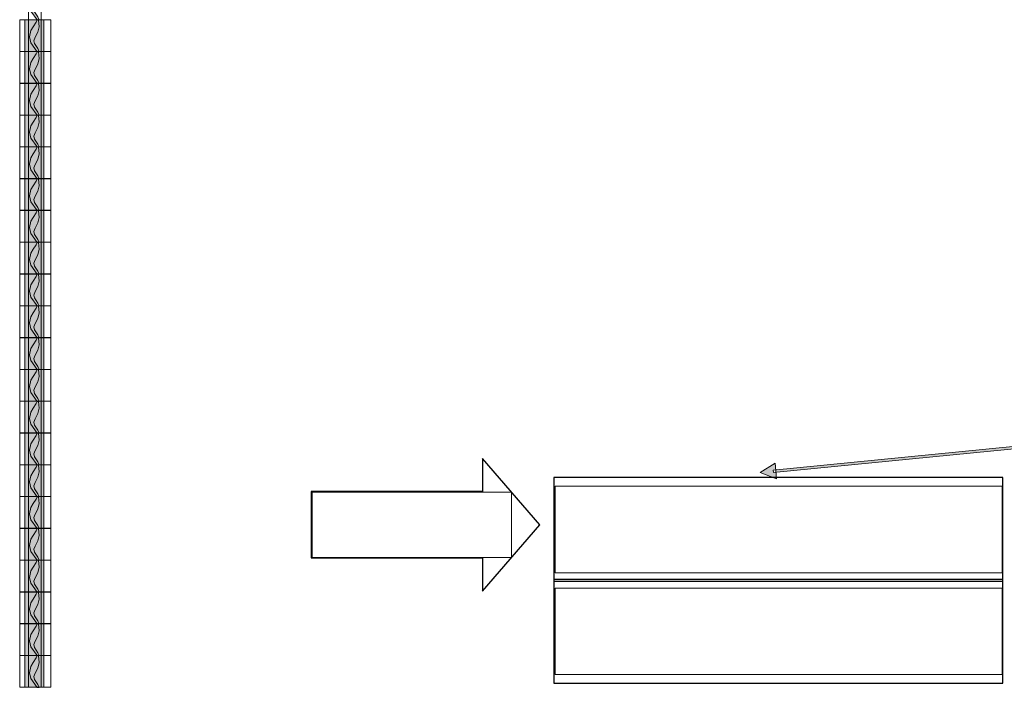
# Model space of a CAD drawing. Units: inches. Extents: x 0.4 to 41.6, y 0.5 to 29.2.
# Drawn here: x 0.4 to 13.7, y 11.2 to 20.2 of the extents above; entities that cross this region are included whole.
import ezdxf

# ---------------------------------------------------------------- set-up
doc = ezdxf.new("R2010")
doc.units = ezdxf.units.IN
doc.header["$MEASUREMENT"] = 0
doc.layers.add('Layer 1', color=7, linetype='Continuous')

# ---------------------------------------------------------------- blocks, each defined once
blk = doc.blocks.new('block 16')
at = {"layer": 'Layer 1', "lineweight": 0}
blk.add_lwpolyline([(4.371, 12.972), (7.054, 12.972), (7.054, 13.85), (4.371, 13.85), (4.371, 12.972)], dxfattribs=at)
at = {"layer": 'Layer 1', "color": 7, "true_color": 0xffffff, "insert": (4.473, 13.746), "char_height": 0.07197, "attachment_point": 7}
blk.add_mtext('\\fArial|b1|i0|c0|p34;\\W1; ', dxfattribs=at)
blk = doc.blocks.new('block 49')
at = {"layer": 'Layer 1', "lineweight": 0}
blk.add_lwpolyline([(7.64, 12.764), (13.655, 12.764), (13.655, 13.93), (7.64, 13.93), (7.64, 12.764)], dxfattribs=at)
at = {"layer": 'Layer 1', "color": 7, "true_color": 0xffffff, "insert": (10.648, 13.539), "char_height": 0.28787, "attachment_point": 7}
blk.add_mtext('\\fArial|b0|i0|c0|p34;\\W1; ', dxfattribs=at)
blk = doc.blocks.new('block 50')
at = {"layer": 'Layer 1', "lineweight": 0}
blk.add_lwpolyline([(7.64, 11.397), (13.655, 11.397), (13.655, 12.561), (7.64, 12.561), (7.64, 11.397)], dxfattribs=at)
at = {"layer": 'Layer 1', "color": 7, "true_color": 0xffffff, "insert": (10.648, 12.167), "char_height": 0.28787, "attachment_point": 7}
blk.add_mtext('\\fArial|b0|i0|c0|p34;\\W1; ', dxfattribs=at)

msp = doc.modelspace()

# ---------------------------------------------------------------- hatches: boundary and pattern name
at = {"layer": 'Layer 1', "true_color": 0xffffc0}
for points in [[(0.67, 20.204), (0.587, 20.323), (0.57, 20.402), (0.587, 20.488), (0.616, 20.538), (0.657, 20.601), (0.672, 20.632), (0.691, 20.632), (0.697, 20.538), (0.68, 20.465), (0.645, 20.397), (0.628, 20.351), (0.634, 20.312), (0.68, 20.244), (0.699, 20.204)], [(0.67, 19.776), (0.587, 19.896), (0.57, 19.975), (0.587, 20.06), (0.616, 20.111), (0.657, 20.174), (0.672, 20.204), (0.691, 20.204), (0.697, 20.111), (0.68, 20.037), (0.645, 19.969), (0.628, 19.924), (0.634, 19.884), (0.68, 19.817), (0.699, 19.776)], [(0.67, 19.349), (0.587, 19.468), (0.57, 19.547), (0.587, 19.632), (0.616, 19.683), (0.657, 19.746), (0.672, 19.776), (0.691, 19.776), (0.697, 19.683), (0.68, 19.61), (0.645, 19.541), (0.628, 19.496), (0.634, 19.456), (0.68, 19.389), (0.699, 19.349)], [(0.67, 18.921), (0.587, 19.04), (0.57, 19.119), (0.587, 19.205), (0.616, 19.256), (0.657, 19.318), (0.672, 19.349), (0.691, 19.349), (0.697, 19.256), (0.68, 19.182), (0.645, 19.114), (0.628, 19.069), (0.634, 19.028), (0.68, 18.961), (0.699, 18.921)], [(0.67, 18.494), (0.587, 18.613), (0.57, 18.692), (0.587, 18.777), (0.616, 18.828), (0.657, 18.89), (0.672, 18.921), (0.691, 18.921), (0.697, 18.828), (0.68, 18.755), (0.645, 18.686), (0.628, 18.641), (0.634, 18.601), (0.68, 18.534), (0.699, 18.494)], [(0.67, 18.066), (0.587, 18.185), (0.57, 18.264), (0.587, 18.35), (0.616, 18.401), (0.657, 18.463), (0.672, 18.494), (0.691, 18.494), (0.697, 18.401), (0.68, 18.327), (0.645, 18.259), (0.628, 18.214), (0.634, 18.173), (0.68, 18.106), (0.699, 18.066)], [(0.67, 17.639), (0.587, 17.758), (0.57, 17.837), (0.587, 17.921), (0.616, 17.973), (0.657, 18.035), (0.672, 18.066), (0.691, 18.066), (0.697, 17.973), (0.68, 17.9), (0.645, 17.831), (0.628, 17.786), (0.634, 17.746), (0.68, 17.679), (0.699, 17.639)], [(0.67, 17.211), (0.587, 17.33), (0.57, 17.409), (0.587, 17.494), (0.616, 17.545), (0.657, 17.607), (0.672, 17.639), (0.691, 17.639), (0.697, 17.545), (0.68, 17.472), (0.645, 17.404), (0.628, 17.358), (0.634, 17.318), (0.68, 17.25), (0.699, 17.211)], [(0.67, 16.783), (0.587, 16.903), (0.57, 16.982), (0.587, 17.066), (0.616, 17.118), (0.657, 17.18), (0.672, 17.211), (0.691, 17.211), (0.697, 17.118), (0.68, 17.044), (0.645, 16.976), (0.628, 16.931), (0.634, 16.891), (0.68, 16.823), (0.699, 16.783)], [(0.67, 16.356), (0.587, 16.475), (0.57, 16.554), (0.587, 16.639), (0.616, 16.69), (0.657, 16.752), (0.672, 16.783), (0.691, 16.783), (0.697, 16.69), (0.68, 16.617), (0.645, 16.548), (0.628, 16.503), (0.634, 16.463), (0.68, 16.395), (0.699, 16.356)], [(0.67, 15.928), (0.587, 16.048), (0.57, 16.127), (0.587, 16.211), (0.616, 16.263), (0.657, 16.325), (0.672, 16.356), (0.691, 16.356), (0.697, 16.263), (0.68, 16.189), (0.645, 16.121), (0.628, 16.076), (0.634, 16.036), (0.68, 15.968), (0.699, 15.928)], [(0.67, 15.5), (0.587, 15.62), (0.57, 15.699), (0.587, 15.784), (0.616, 15.835), (0.657, 15.897), (0.672, 15.928), (0.691, 15.928), (0.697, 15.835), (0.68, 15.762), (0.645, 15.693), (0.628, 15.648), (0.634, 15.608), (0.68, 15.54), (0.699, 15.5)], [(0.67, 15.072), (0.587, 15.192), (0.57, 15.271), (0.587, 15.356), (0.616, 15.408), (0.657, 15.47), (0.672, 15.5), (0.691, 15.5), (0.697, 15.408), (0.68, 15.334), (0.645, 15.266), (0.628, 15.221), (0.634, 15.18), (0.68, 15.113), (0.699, 15.072)], [(0.67, 14.645), (0.587, 14.764), (0.57, 14.844), (0.587, 14.928), (0.616, 14.98), (0.657, 15.042), (0.672, 15.072), (0.691, 15.072), (0.697, 14.98), (0.68, 14.907), (0.645, 14.837), (0.628, 14.793), (0.634, 14.753), (0.68, 14.685), (0.699, 14.645)], [(0.67, 14.217), (0.587, 14.337), (0.57, 14.416), (0.587, 14.501), (0.616, 14.552), (0.657, 14.615), (0.672, 14.645), (0.691, 14.645), (0.697, 14.552), (0.68, 14.479), (0.645, 14.41), (0.628, 14.365), (0.634, 14.325), (0.68, 14.258), (0.699, 14.217)], [(0.67, 13.79), (0.587, 13.909), (0.57, 13.989), (0.587, 14.073), (0.616, 14.125), (0.657, 14.187), (0.672, 14.217), (0.691, 14.217), (0.697, 14.125), (0.68, 14.051), (0.645, 13.982), (0.628, 13.938), (0.634, 13.898), (0.68, 13.83), (0.699, 13.79)], [(0.67, 13.362), (0.587, 13.481), (0.57, 13.561), (0.587, 13.646), (0.616, 13.697), (0.657, 13.759), (0.672, 13.79), (0.691, 13.79), (0.697, 13.697), (0.68, 13.624), (0.645, 13.555), (0.628, 13.51), (0.634, 13.47), (0.68, 13.402), (0.699, 13.362)], [(0.67, 12.935), (0.587, 13.054), (0.57, 13.133), (0.587, 13.218), (0.616, 13.27), (0.657, 13.332), (0.672, 13.362), (0.691, 13.362), (0.697, 13.27), (0.68, 13.196), (0.645, 13.127), (0.628, 13.083), (0.634, 13.043), (0.68, 12.975), (0.699, 12.935)], [(0.67, 12.507), (0.587, 12.626), (0.57, 12.705), (0.587, 12.791), (0.616, 12.841), (0.657, 12.904), (0.672, 12.935), (0.691, 12.935), (0.697, 12.841), (0.68, 12.768), (0.645, 12.7), (0.628, 12.655), (0.634, 12.615), (0.68, 12.547), (0.699, 12.507)], [(0.67, 12.079), (0.587, 12.199), (0.57, 12.278), (0.587, 12.363), (0.616, 12.414), (0.657, 12.477), (0.672, 12.507), (0.691, 12.507), (0.697, 12.414), (0.68, 12.341), (0.645, 12.272), (0.628, 12.228), (0.634, 12.187), (0.68, 12.12), (0.699, 12.079)], [(0.67, 11.652), (0.587, 11.771), (0.57, 11.85), (0.587, 11.936), (0.616, 11.986), (0.657, 12.049), (0.672, 12.079), (0.691, 12.079), (0.697, 11.986), (0.68, 11.913), (0.645, 11.845), (0.628, 11.8), (0.634, 11.76), (0.68, 11.692), (0.699, 11.652)], [(0.67, 11.224), (0.587, 11.344), (0.57, 11.423), (0.587, 11.508), (0.616, 11.559), (0.657, 11.622), (0.672, 11.652), (0.691, 11.652), (0.697, 11.559), (0.68, 11.485), (0.645, 11.417), (0.628, 11.372), (0.634, 11.332), (0.68, 11.265), (0.699, 11.224)]]:
    msp.add_hatch(color=254, dxfattribs=at).paths.add_polyline_path(points)
at = {"layer": 'Layer 1', "true_color": 0xffffff}
for points in [[(0.507, 19.78), (0.763, 19.78), (0.763, 20.205), (0.507, 20.205)], [(0.507, 19.352), (0.763, 19.352), (0.763, 19.777), (0.507, 19.777)], [(0.507, 18.924), (0.763, 18.924), (0.763, 19.35), (0.507, 19.35)], [(0.507, 18.497), (0.763, 18.497), (0.763, 18.922), (0.507, 18.922)], [(0.507, 18.069), (0.763, 18.069), (0.763, 18.495), (0.507, 18.495)], [(0.507, 17.642), (0.763, 17.642), (0.763, 18.067), (0.507, 18.067)], [(0.507, 17.214), (0.763, 17.214), (0.763, 17.64), (0.507, 17.64)], [(0.507, 16.787), (0.763, 16.787), (0.763, 17.212), (0.507, 17.212)], [(0.507, 16.359), (0.763, 16.359), (0.763, 16.784), (0.507, 16.784)], [(0.507, 15.931), (0.763, 15.931), (0.763, 16.357), (0.507, 16.357)], [(0.507, 15.503), (0.763, 15.503), (0.763, 15.929), (0.507, 15.929)], [(0.507, 15.076), (0.763, 15.076), (0.763, 15.501), (0.507, 15.501)], [(0.507, 14.648), (0.763, 14.648), (0.763, 15.073), (0.507, 15.073)], [(0.507, 14.22), (0.763, 14.22), (0.763, 14.646), (0.507, 14.646)], [(0.507, 13.793), (0.763, 13.793), (0.763, 14.218), (0.507, 14.218)], [(0.507, 13.365), (0.763, 13.365), (0.763, 13.791), (0.507, 13.791)], [(0.507, 12.938), (0.763, 12.938), (0.763, 13.363), (0.507, 13.363)], [(0.507, 12.51), (0.763, 12.51), (0.763, 12.936), (0.507, 12.936)], [(0.507, 12.083), (0.763, 12.083), (0.763, 12.508), (0.507, 12.508)], [(0.507, 11.655), (0.763, 11.655), (0.763, 12.081), (0.507, 12.081)], [(0.507, 11.227), (0.763, 11.227), (0.763, 11.653), (0.507, 11.653)]]:
    msp.add_hatch(color=7, dxfattribs=at).paths.add_polyline_path(points)
h = msp.add_hatch(color=7, dxfattribs=at)
h.dxf.hatch_style = 2
h.paths.add_polyline_path([(10.622, 14.029), (10.402, 14.114), (10.602, 14.24)])
h.paths.add_polyline_path([(20.662, 15.105), (10.579, 14.114), (10.576, 14.149), (20.659, 15.141)])

# ---------------------------------------------------------------- linework, layer by layer
at = {"layer": 'Layer 1', "color": 18, "lineweight": 5, "true_color": 0x000000}
for points in [[(0.555, 20.632), (0.556, 20.205)], [(0.727, 20.632), (0.727, 20.205)], [(0.436, 19.78), (0.857, 19.78), (0.857, 20.205), (0.436, 20.205), (0.436, 19.78)], [(0.555, 20.204), (0.556, 19.777)], [(0.727, 20.204), (0.727, 19.777)], [(0.436, 19.352), (0.857, 19.352), (0.857, 19.777), (0.436, 19.777), (0.436, 19.352)], [(0.555, 19.776), (0.556, 19.35)], [(0.727, 19.776), (0.727, 19.35)], [(0.436, 18.924), (0.857, 18.924), (0.857, 19.35), (0.436, 19.35), (0.436, 18.924)], [(0.555, 19.349), (0.556, 18.922)], [(0.727, 19.349), (0.727, 18.922)], [(0.436, 18.497), (0.857, 18.497), (0.857, 18.922), (0.436, 18.922), (0.436, 18.497)], [(0.555, 18.921), (0.556, 18.494)], [(0.727, 18.921), (0.727, 18.494)], [(0.436, 18.069), (0.857, 18.069), (0.857, 18.495), (0.436, 18.495), (0.436, 18.069)], [(0.555, 18.494), (0.556, 18.066)], [(0.727, 18.494), (0.727, 18.066)], [(0.436, 17.642), (0.857, 17.642), (0.857, 18.067), (0.436, 18.067), (0.436, 17.642)], [(0.555, 18.066), (0.556, 17.639)], [(0.727, 18.066), (0.727, 17.639)], [(0.436, 17.214), (0.857, 17.214), (0.857, 17.64), (0.436, 17.64), (0.436, 17.214)], [(0.555, 17.639), (0.556, 17.211)], [(0.727, 17.639), (0.727, 17.211)], [(0.436, 16.787), (0.857, 16.787), (0.857, 17.212), (0.436, 17.212), (0.436, 16.787)], [(0.555, 17.211), (0.556, 16.783)], [(0.727, 17.211), (0.727, 16.783)], [(0.436, 16.359), (0.857, 16.359), (0.857, 16.784), (0.436, 16.784), (0.436, 16.359)], [(0.555, 16.783), (0.556, 16.356)], [(0.727, 16.783), (0.727, 16.356)], [(0.436, 15.931), (0.857, 15.931), (0.857, 16.357), (0.436, 16.357), (0.436, 15.931)], [(0.555, 16.356), (0.556, 15.928)], [(0.727, 16.356), (0.727, 15.928)], [(0.436, 15.503), (0.857, 15.503), (0.857, 15.929), (0.436, 15.929), (0.436, 15.503)], [(0.555, 15.928), (0.556, 15.5)], [(0.727, 15.928), (0.727, 15.5)], [(0.436, 15.076), (0.857, 15.076), (0.857, 15.501), (0.436, 15.501), (0.436, 15.076)], [(0.555, 15.5), (0.556, 15.072)], [(0.727, 15.5), (0.727, 15.072)], [(0.436, 14.648), (0.857, 14.648), (0.857, 15.073), (0.436, 15.073), (0.436, 14.648)], [(0.555, 15.072), (0.556, 14.645)], [(0.727, 15.072), (0.727, 14.645)], [(0.436, 14.22), (0.857, 14.22), (0.857, 14.646), (0.436, 14.646), (0.436, 14.22)], [(0.555, 14.645), (0.556, 14.217)], [(0.727, 14.645), (0.727, 14.217)], [(0.436, 13.793), (0.857, 13.793), (0.857, 14.218), (0.436, 14.218), (0.436, 13.793)], [(0.555, 14.217), (0.556, 13.79)], [(0.727, 14.217), (0.727, 13.79)], [(0.436, 13.365), (0.857, 13.365), (0.857, 13.791), (0.436, 13.791), (0.436, 13.365)], [(0.555, 13.79), (0.556, 13.361)], [(0.727, 13.79), (0.727, 13.361)], [(0.436, 12.938), (0.857, 12.938), (0.857, 13.363), (0.436, 13.363), (0.436, 12.938)], [(0.555, 13.362), (0.556, 12.935)], [(0.727, 13.362), (0.727, 12.935)], [(0.436, 12.51), (0.857, 12.51), (0.857, 12.936), (0.436, 12.936), (0.436, 12.51)], [(0.555, 12.935), (0.556, 12.508)], [(0.727, 12.935), (0.727, 12.508)], [(0.436, 12.083), (0.857, 12.083), (0.857, 12.508), (0.436, 12.508), (0.436, 12.083)], [(0.555, 12.507), (0.556, 12.08)], [(0.727, 12.507), (0.727, 12.08)], [(0.436, 11.655), (0.857, 11.655), (0.857, 12.081), (0.436, 12.081), (0.436, 11.655)], [(0.555, 12.079), (0.556, 11.653)], [(0.727, 12.079), (0.727, 11.653)], [(0.436, 11.227), (0.857, 11.227), (0.857, 11.653), (0.436, 11.653), (0.436, 11.227)], [(0.555, 11.652), (0.556, 11.225)], [(0.727, 11.652), (0.727, 11.225)]]:
    msp.add_lwpolyline(points, dxfattribs=at)
at = {"layer": 'Layer 1', "lineweight": 0}
for points in [[(0.67, 20.204), (0.587, 20.323), (0.57, 20.402), (0.587, 20.488), (0.616, 20.538), (0.657, 20.601), (0.672, 20.632), (0.691, 20.632), (0.697, 20.538), (0.68, 20.465), (0.645, 20.397), (0.628, 20.351), (0.634, 20.312), (0.68, 20.244), (0.699, 20.204), (0.67, 20.204)], [(0.436, 19.78), (0.857, 19.78), (0.857, 20.205), (0.436, 20.205), (0.436, 19.78)], [(0.507, 19.78), (0.763, 19.78), (0.763, 20.205), (0.507, 20.205), (0.507, 19.78)], [(0.67, 19.776), (0.587, 19.896), (0.57, 19.975), (0.587, 20.06), (0.616, 20.111), (0.657, 20.174), (0.672, 20.204), (0.691, 20.204), (0.697, 20.111), (0.68, 20.037), (0.645, 19.969), (0.628, 19.924), (0.634, 19.884), (0.68, 19.817), (0.699, 19.776), (0.67, 19.776)], [(0.436, 19.352), (0.857, 19.352), (0.857, 19.777), (0.436, 19.777), (0.436, 19.352)], [(0.507, 19.352), (0.763, 19.352), (0.763, 19.777), (0.507, 19.777), (0.507, 19.352)], [(0.67, 19.349), (0.587, 19.468), (0.57, 19.547), (0.587, 19.632), (0.616, 19.683), (0.657, 19.746), (0.672, 19.776), (0.691, 19.776), (0.697, 19.683), (0.68, 19.61), (0.645, 19.541), (0.628, 19.496), (0.634, 19.456), (0.68, 19.389), (0.699, 19.349), (0.67, 19.349)], [(0.436, 18.924), (0.857, 18.924), (0.857, 19.35), (0.436, 19.35), (0.436, 18.924)], [(0.507, 18.924), (0.763, 18.924), (0.763, 19.35), (0.507, 19.35), (0.507, 18.924)], [(0.67, 18.921), (0.587, 19.04), (0.57, 19.119), (0.587, 19.205), (0.616, 19.256), (0.657, 19.318), (0.672, 19.349), (0.691, 19.349), (0.697, 19.256), (0.68, 19.182), (0.645, 19.114), (0.628, 19.069), (0.634, 19.028), (0.68, 18.961), (0.699, 18.921), (0.67, 18.921)], [(0.436, 18.497), (0.857, 18.497), (0.857, 18.922), (0.436, 18.922), (0.436, 18.497)], [(0.507, 18.497), (0.763, 18.497), (0.763, 18.922), (0.507, 18.922), (0.507, 18.497)], [(0.67, 18.494), (0.587, 18.613), (0.57, 18.692), (0.587, 18.777), (0.616, 18.828), (0.657, 18.89), (0.672, 18.921), (0.691, 18.921), (0.697, 18.828), (0.68, 18.755), (0.645, 18.686), (0.628, 18.641), (0.634, 18.601), (0.68, 18.534), (0.699, 18.494), (0.67, 18.494)], [(0.436, 18.069), (0.857, 18.069), (0.857, 18.495), (0.436, 18.495), (0.436, 18.069)], [(0.507, 18.069), (0.763, 18.069), (0.763, 18.495), (0.507, 18.495), (0.507, 18.069)], [(0.67, 18.066), (0.587, 18.185), (0.57, 18.264), (0.587, 18.35), (0.616, 18.401), (0.657, 18.463), (0.672, 18.494), (0.691, 18.494), (0.697, 18.401), (0.68, 18.327), (0.645, 18.259), (0.628, 18.214), (0.634, 18.173), (0.68, 18.106), (0.699, 18.066), (0.67, 18.066)], [(0.436, 17.642), (0.857, 17.642), (0.857, 18.067), (0.436, 18.067), (0.436, 17.642)], [(0.507, 17.642), (0.763, 17.642), (0.763, 18.067), (0.507, 18.067), (0.507, 17.642)], [(0.67, 17.639), (0.587, 17.758), (0.57, 17.837), (0.587, 17.921), (0.616, 17.973), (0.657, 18.035), (0.672, 18.066), (0.691, 18.066), (0.697, 17.973), (0.68, 17.9), (0.645, 17.831), (0.628, 17.786), (0.634, 17.746), (0.68, 17.679), (0.699, 17.639), (0.67, 17.639)], [(0.436, 17.214), (0.857, 17.214), (0.857, 17.64), (0.436, 17.64), (0.436, 17.214)], [(0.507, 17.214), (0.763, 17.214), (0.763, 17.64), (0.507, 17.64), (0.507, 17.214)], [(0.67, 17.211), (0.587, 17.33), (0.57, 17.409), (0.587, 17.494), (0.616, 17.545), (0.657, 17.607), (0.672, 17.639), (0.691, 17.639), (0.697, 17.545), (0.68, 17.472), (0.645, 17.404), (0.628, 17.358), (0.634, 17.318), (0.68, 17.25), (0.699, 17.211), (0.67, 17.211)], [(0.436, 16.787), (0.857, 16.787), (0.857, 17.212), (0.436, 17.212), (0.436, 16.787)], [(0.507, 16.787), (0.763, 16.787), (0.763, 17.212), (0.507, 17.212), (0.507, 16.787)], [(0.67, 16.783), (0.587, 16.903), (0.57, 16.982), (0.587, 17.066), (0.616, 17.118), (0.657, 17.18), (0.672, 17.211), (0.691, 17.211), (0.697, 17.118), (0.68, 17.044), (0.645, 16.976), (0.628, 16.931), (0.634, 16.891), (0.68, 16.823), (0.699, 16.783), (0.67, 16.783)], [(0.436, 16.359), (0.857, 16.359), (0.857, 16.784), (0.436, 16.784), (0.436, 16.359)], [(0.507, 16.359), (0.763, 16.359), (0.763, 16.784), (0.507, 16.784), (0.507, 16.359)], [(0.67, 16.356), (0.587, 16.475), (0.57, 16.554), (0.587, 16.639), (0.616, 16.69), (0.657, 16.752), (0.672, 16.783), (0.691, 16.783), (0.697, 16.69), (0.68, 16.617), (0.645, 16.548), (0.628, 16.503), (0.634, 16.463), (0.68, 16.395), (0.699, 16.356), (0.67, 16.356)], [(0.436, 15.931), (0.857, 15.931), (0.857, 16.357), (0.436, 16.357), (0.436, 15.931)], [(0.507, 15.931), (0.763, 15.931), (0.763, 16.357), (0.507, 16.357), (0.507, 15.931)], [(0.67, 15.928), (0.587, 16.048), (0.57, 16.127), (0.587, 16.211), (0.616, 16.263), (0.657, 16.325), (0.672, 16.356), (0.691, 16.356), (0.697, 16.263), (0.68, 16.189), (0.645, 16.121), (0.628, 16.076), (0.634, 16.036), (0.68, 15.968), (0.699, 15.928), (0.67, 15.928)], [(0.436, 15.503), (0.857, 15.503), (0.857, 15.929), (0.436, 15.929), (0.436, 15.503)], [(0.507, 15.503), (0.763, 15.503), (0.763, 15.929), (0.507, 15.929), (0.507, 15.503)], [(0.67, 15.5), (0.587, 15.62), (0.57, 15.699), (0.587, 15.784), (0.616, 15.835), (0.657, 15.897), (0.672, 15.928), (0.691, 15.928), (0.697, 15.835), (0.68, 15.762), (0.645, 15.693), (0.628, 15.648), (0.634, 15.608), (0.68, 15.54), (0.699, 15.5), (0.67, 15.5)], [(0.436, 15.076), (0.857, 15.076), (0.857, 15.501), (0.436, 15.501), (0.436, 15.076)], [(0.507, 15.076), (0.763, 15.076), (0.763, 15.501), (0.507, 15.501), (0.507, 15.076)], [(0.67, 15.072), (0.587, 15.192), (0.57, 15.271), (0.587, 15.356), (0.616, 15.408), (0.657, 15.47), (0.672, 15.5), (0.691, 15.5), (0.697, 15.408), (0.68, 15.334), (0.645, 15.266), (0.628, 15.221), (0.634, 15.18), (0.68, 15.113), (0.699, 15.072), (0.67, 15.072)], [(20.662, 15.105), (10.579, 14.114), (10.576, 14.149), (20.659, 15.141), (20.662, 15.105)], [(0.436, 14.648), (0.857, 14.648), (0.857, 15.073), (0.436, 15.073), (0.436, 14.648)], [(0.507, 14.648), (0.763, 14.648), (0.763, 15.073), (0.507, 15.073), (0.507, 14.648)], [(0.67, 14.645), (0.587, 14.764), (0.57, 14.844), (0.587, 14.928), (0.616, 14.98), (0.657, 15.042), (0.672, 15.072), (0.691, 15.072), (0.697, 14.98), (0.68, 14.907), (0.645, 14.837), (0.628, 14.793), (0.634, 14.753), (0.68, 14.685), (0.699, 14.645), (0.67, 14.645)], [(0.436, 14.22), (0.857, 14.22), (0.857, 14.646), (0.436, 14.646), (0.436, 14.22)], [(0.507, 14.22), (0.763, 14.22), (0.763, 14.646), (0.507, 14.646), (0.507, 14.22)], [(0.67, 14.217), (0.587, 14.337), (0.57, 14.416), (0.587, 14.501), (0.616, 14.552), (0.657, 14.615), (0.672, 14.645), (0.691, 14.645), (0.697, 14.552), (0.68, 14.479), (0.645, 14.41), (0.628, 14.365), (0.634, 14.325), (0.68, 14.258), (0.699, 14.217), (0.67, 14.217)], [(0.436, 13.793), (0.857, 13.793), (0.857, 14.218), (0.436, 14.218), (0.436, 13.793)], [(0.507, 13.793), (0.763, 13.793), (0.763, 14.218), (0.507, 14.218), (0.507, 13.793)], [(0.67, 13.79), (0.587, 13.909), (0.57, 13.989), (0.587, 14.073), (0.616, 14.125), (0.657, 14.187), (0.672, 14.217), (0.691, 14.217), (0.697, 14.125), (0.68, 14.051), (0.645, 13.982), (0.628, 13.938), (0.634, 13.898), (0.68, 13.83), (0.699, 13.79), (0.67, 13.79)], [(6.665, 14.306), (6.665, 13.86), (4.357, 13.86), (4.357, 12.966), (6.665, 12.966), (6.665, 12.519), (7.435, 13.413), (6.665, 14.306)], [(10.622, 14.029), (10.402, 14.114), (10.602, 14.24), (10.622, 14.029)], [(7.624, 12.652), (13.668, 12.652), (13.668, 14.047), (7.624, 14.047), (7.624, 12.652)], [(0.436, 13.365), (0.857, 13.365), (0.857, 13.791), (0.436, 13.791), (0.436, 13.365)], [(0.507, 13.365), (0.763, 13.365), (0.763, 13.791), (0.507, 13.791), (0.507, 13.365)], [(0.67, 13.362), (0.587, 13.481), (0.57, 13.561), (0.587, 13.646), (0.616, 13.697), (0.657, 13.759), (0.672, 13.79), (0.691, 13.79), (0.697, 13.697), (0.68, 13.624), (0.645, 13.555), (0.628, 13.51), (0.634, 13.47), (0.68, 13.402), (0.699, 13.362), (0.67, 13.362)], [(0.436, 12.938), (0.857, 12.938), (0.857, 13.363), (0.436, 13.363), (0.436, 12.938)], [(0.507, 12.938), (0.763, 12.938), (0.763, 13.363), (0.507, 13.363), (0.507, 12.938)], [(0.67, 12.935), (0.587, 13.054), (0.57, 13.133), (0.587, 13.218), (0.616, 13.27), (0.657, 13.332), (0.672, 13.362), (0.691, 13.362), (0.697, 13.27), (0.68, 13.196), (0.645, 13.127), (0.628, 13.083), (0.634, 13.043), (0.68, 12.975), (0.699, 12.935), (0.67, 12.935)], [(0.436, 12.51), (0.857, 12.51), (0.857, 12.936), (0.436, 12.936), (0.436, 12.51)], [(0.507, 12.51), (0.763, 12.51), (0.763, 12.936), (0.507, 12.936), (0.507, 12.51)], [(0.67, 12.507), (0.587, 12.626), (0.57, 12.705), (0.587, 12.791), (0.616, 12.841), (0.657, 12.904), (0.672, 12.935), (0.691, 12.935), (0.697, 12.841), (0.68, 12.768), (0.645, 12.7), (0.628, 12.655), (0.634, 12.615), (0.68, 12.547), (0.699, 12.507), (0.67, 12.507)], [(7.624, 11.283), (13.668, 11.283), (13.668, 12.678), (7.624, 12.678), (7.624, 11.283)], [(0.436, 12.083), (0.857, 12.083), (0.857, 12.508), (0.436, 12.508), (0.436, 12.083)], [(0.507, 12.083), (0.763, 12.083), (0.763, 12.508), (0.507, 12.508), (0.507, 12.083)], [(0.67, 12.079), (0.587, 12.199), (0.57, 12.278), (0.587, 12.363), (0.616, 12.414), (0.657, 12.477), (0.672, 12.507), (0.691, 12.507), (0.697, 12.414), (0.68, 12.341), (0.645, 12.272), (0.628, 12.228), (0.634, 12.187), (0.68, 12.12), (0.699, 12.079), (0.67, 12.079)], [(0.436, 11.655), (0.857, 11.655), (0.857, 12.081), (0.436, 12.081), (0.436, 11.655)], [(0.507, 11.655), (0.763, 11.655), (0.763, 12.081), (0.507, 12.081), (0.507, 11.655)], [(0.67, 11.652), (0.587, 11.771), (0.57, 11.85), (0.587, 11.936), (0.616, 11.986), (0.657, 12.049), (0.672, 12.079), (0.691, 12.079), (0.697, 11.986), (0.68, 11.913), (0.645, 11.845), (0.628, 11.8), (0.634, 11.76), (0.68, 11.692), (0.699, 11.652), (0.67, 11.652)], [(0.436, 11.227), (0.857, 11.227), (0.857, 11.653), (0.436, 11.653), (0.436, 11.227)], [(0.507, 11.227), (0.763, 11.227), (0.763, 11.653), (0.507, 11.653), (0.507, 11.227)], [(0.67, 11.224), (0.587, 11.344), (0.57, 11.423), (0.587, 11.508), (0.616, 11.559), (0.657, 11.622), (0.672, 11.652), (0.691, 11.652), (0.697, 11.559), (0.68, 11.485), (0.645, 11.417), (0.628, 11.372), (0.634, 11.332), (0.68, 11.265), (0.699, 11.224), (0.67, 11.224)]]:
    msp.add_lwpolyline(points, dxfattribs=at)
at = {"layer": 'Layer 1', "color": 254, "lineweight": 5, "true_color": 0xffffc0}
for points in [[(0.67, 20.204), (0.587, 20.323), (0.57, 20.402), (0.587, 20.488), (0.616, 20.538), (0.657, 20.601), (0.672, 20.632), (0.691, 20.632), (0.697, 20.538), (0.68, 20.465), (0.645, 20.397), (0.628, 20.351), (0.634, 20.312), (0.68, 20.244), (0.699, 20.204), (0.67, 20.204)], [(0.67, 19.776), (0.587, 19.896), (0.57, 19.975), (0.587, 20.06), (0.616, 20.111), (0.657, 20.174), (0.672, 20.204), (0.691, 20.204), (0.697, 20.111), (0.68, 20.037), (0.645, 19.969), (0.628, 19.924), (0.634, 19.884), (0.68, 19.817), (0.699, 19.776), (0.67, 19.776)], [(0.67, 19.349), (0.587, 19.468), (0.57, 19.547), (0.587, 19.632), (0.616, 19.683), (0.657, 19.746), (0.672, 19.776), (0.691, 19.776), (0.697, 19.683), (0.68, 19.61), (0.645, 19.541), (0.628, 19.496), (0.634, 19.456), (0.68, 19.389), (0.699, 19.349), (0.67, 19.349)], [(0.67, 18.921), (0.587, 19.04), (0.57, 19.119), (0.587, 19.205), (0.616, 19.256), (0.657, 19.318), (0.672, 19.349), (0.691, 19.349), (0.697, 19.256), (0.68, 19.182), (0.645, 19.114), (0.628, 19.069), (0.634, 19.028), (0.68, 18.961), (0.699, 18.921), (0.67, 18.921)], [(0.67, 18.494), (0.587, 18.613), (0.57, 18.692), (0.587, 18.777), (0.616, 18.828), (0.657, 18.89), (0.672, 18.921), (0.691, 18.921), (0.697, 18.828), (0.68, 18.755), (0.645, 18.686), (0.628, 18.641), (0.634, 18.601), (0.68, 18.534), (0.699, 18.494), (0.67, 18.494)], [(0.67, 18.066), (0.587, 18.185), (0.57, 18.264), (0.587, 18.35), (0.616, 18.401), (0.657, 18.463), (0.672, 18.494), (0.691, 18.494), (0.697, 18.401), (0.68, 18.327), (0.645, 18.259), (0.628, 18.214), (0.634, 18.173), (0.68, 18.106), (0.699, 18.066), (0.67, 18.066)], [(0.67, 17.639), (0.587, 17.758), (0.57, 17.837), (0.587, 17.921), (0.616, 17.973), (0.657, 18.035), (0.672, 18.066), (0.691, 18.066), (0.697, 17.973), (0.68, 17.9), (0.645, 17.831), (0.628, 17.786), (0.634, 17.746), (0.68, 17.679), (0.699, 17.639), (0.67, 17.639)], [(0.67, 17.211), (0.587, 17.33), (0.57, 17.409), (0.587, 17.494), (0.616, 17.545), (0.657, 17.607), (0.672, 17.639), (0.691, 17.639), (0.697, 17.545), (0.68, 17.472), (0.645, 17.404), (0.628, 17.358), (0.634, 17.318), (0.68, 17.25), (0.699, 17.211), (0.67, 17.211)], [(0.67, 16.783), (0.587, 16.903), (0.57, 16.982), (0.587, 17.066), (0.616, 17.118), (0.657, 17.18), (0.672, 17.211), (0.691, 17.211), (0.697, 17.118), (0.68, 17.044), (0.645, 16.976), (0.628, 16.931), (0.634, 16.891), (0.68, 16.823), (0.699, 16.783), (0.67, 16.783)], [(0.67, 16.356), (0.587, 16.475), (0.57, 16.554), (0.587, 16.639), (0.616, 16.69), (0.657, 16.752), (0.672, 16.783), (0.691, 16.783), (0.697, 16.69), (0.68, 16.617), (0.645, 16.548), (0.628, 16.503), (0.634, 16.463), (0.68, 16.395), (0.699, 16.356), (0.67, 16.356)], [(0.67, 15.928), (0.587, 16.048), (0.57, 16.127), (0.587, 16.211), (0.616, 16.263), (0.657, 16.325), (0.672, 16.356), (0.691, 16.356), (0.697, 16.263), (0.68, 16.189), (0.645, 16.121), (0.628, 16.076), (0.634, 16.036), (0.68, 15.968), (0.699, 15.928), (0.67, 15.928)], [(0.67, 15.5), (0.587, 15.62), (0.57, 15.699), (0.587, 15.784), (0.616, 15.835), (0.657, 15.897), (0.672, 15.928), (0.691, 15.928), (0.697, 15.835), (0.68, 15.762), (0.645, 15.693), (0.628, 15.648), (0.634, 15.608), (0.68, 15.54), (0.699, 15.5), (0.67, 15.5)], [(0.67, 15.072), (0.587, 15.192), (0.57, 15.271), (0.587, 15.356), (0.616, 15.408), (0.657, 15.47), (0.672, 15.5), (0.691, 15.5), (0.697, 15.408), (0.68, 15.334), (0.645, 15.266), (0.628, 15.221), (0.634, 15.18), (0.68, 15.113), (0.699, 15.072), (0.67, 15.072)], [(0.67, 14.645), (0.587, 14.764), (0.57, 14.844), (0.587, 14.928), (0.616, 14.98), (0.657, 15.042), (0.672, 15.072), (0.691, 15.072), (0.697, 14.98), (0.68, 14.907), (0.645, 14.837), (0.628, 14.793), (0.634, 14.753), (0.68, 14.685), (0.699, 14.645), (0.67, 14.645)], [(0.67, 14.217), (0.587, 14.337), (0.57, 14.416), (0.587, 14.501), (0.616, 14.552), (0.657, 14.615), (0.672, 14.645), (0.691, 14.645), (0.697, 14.552), (0.68, 14.479), (0.645, 14.41), (0.628, 14.365), (0.634, 14.325), (0.68, 14.258), (0.699, 14.217), (0.67, 14.217)], [(0.67, 13.79), (0.587, 13.909), (0.57, 13.989), (0.587, 14.073), (0.616, 14.125), (0.657, 14.187), (0.672, 14.217), (0.691, 14.217), (0.697, 14.125), (0.68, 14.051), (0.645, 13.982), (0.628, 13.938), (0.634, 13.898), (0.68, 13.83), (0.699, 13.79), (0.67, 13.79)], [(0.67, 13.362), (0.587, 13.481), (0.57, 13.561), (0.587, 13.646), (0.616, 13.697), (0.657, 13.759), (0.672, 13.79), (0.691, 13.79), (0.697, 13.697), (0.68, 13.624), (0.645, 13.555), (0.628, 13.51), (0.634, 13.47), (0.68, 13.402), (0.699, 13.362), (0.67, 13.362)], [(0.67, 12.935), (0.587, 13.054), (0.57, 13.133), (0.587, 13.218), (0.616, 13.27), (0.657, 13.332), (0.672, 13.362), (0.691, 13.362), (0.697, 13.27), (0.68, 13.196), (0.645, 13.127), (0.628, 13.083), (0.634, 13.043), (0.68, 12.975), (0.699, 12.935), (0.67, 12.935)], [(0.67, 12.507), (0.587, 12.626), (0.57, 12.705), (0.587, 12.791), (0.616, 12.841), (0.657, 12.904), (0.672, 12.935), (0.691, 12.935), (0.697, 12.841), (0.68, 12.768), (0.645, 12.7), (0.628, 12.655), (0.634, 12.615), (0.68, 12.547), (0.699, 12.507), (0.67, 12.507)], [(0.67, 12.079), (0.587, 12.199), (0.57, 12.278), (0.587, 12.363), (0.616, 12.414), (0.657, 12.477), (0.672, 12.507), (0.691, 12.507), (0.697, 12.414), (0.68, 12.341), (0.645, 12.272), (0.628, 12.228), (0.634, 12.187), (0.68, 12.12), (0.699, 12.079), (0.67, 12.079)], [(0.67, 11.652), (0.587, 11.771), (0.57, 11.85), (0.587, 11.936), (0.616, 11.986), (0.657, 12.049), (0.672, 12.079), (0.691, 12.079), (0.697, 11.986), (0.68, 11.913), (0.645, 11.845), (0.628, 11.8), (0.634, 11.76), (0.68, 11.692), (0.699, 11.652), (0.67, 11.652)], [(0.67, 11.224), (0.587, 11.344), (0.57, 11.423), (0.587, 11.508), (0.616, 11.559), (0.657, 11.622), (0.672, 11.652), (0.691, 11.652), (0.697, 11.559), (0.68, 11.485), (0.645, 11.417), (0.628, 11.372), (0.634, 11.332), (0.68, 11.265), (0.699, 11.224), (0.67, 11.224)]]:
    msp.add_lwpolyline(points, dxfattribs=at)
at = {"layer": 'Layer 1', "color": 7, "lineweight": 5, "true_color": 0xffffff}
for points in [[(0.507, 19.78), (0.763, 19.78), (0.763, 20.205), (0.507, 20.205), (0.507, 19.78)], [(0.507, 19.352), (0.763, 19.352), (0.763, 19.777), (0.507, 19.777), (0.507, 19.352)], [(0.507, 18.924), (0.763, 18.924), (0.763, 19.35), (0.507, 19.35), (0.507, 18.924)], [(0.507, 18.497), (0.763, 18.497), (0.763, 18.922), (0.507, 18.922), (0.507, 18.497)], [(0.507, 18.069), (0.763, 18.069), (0.763, 18.495), (0.507, 18.495), (0.507, 18.069)], [(0.507, 17.642), (0.763, 17.642), (0.763, 18.067), (0.507, 18.067), (0.507, 17.642)], [(0.507, 17.214), (0.763, 17.214), (0.763, 17.64), (0.507, 17.64), (0.507, 17.214)], [(0.507, 16.787), (0.763, 16.787), (0.763, 17.212), (0.507, 17.212), (0.507, 16.787)], [(0.507, 16.359), (0.763, 16.359), (0.763, 16.784), (0.507, 16.784), (0.507, 16.359)], [(0.507, 15.931), (0.763, 15.931), (0.763, 16.357), (0.507, 16.357), (0.507, 15.931)], [(0.507, 15.503), (0.763, 15.503), (0.763, 15.929), (0.507, 15.929), (0.507, 15.503)], [(0.507, 15.076), (0.763, 15.076), (0.763, 15.501), (0.507, 15.501), (0.507, 15.076)], [(0.507, 14.648), (0.763, 14.648), (0.763, 15.073), (0.507, 15.073), (0.507, 14.648)], [(0.507, 14.22), (0.763, 14.22), (0.763, 14.646), (0.507, 14.646), (0.507, 14.22)], [(0.507, 13.793), (0.763, 13.793), (0.763, 14.218), (0.507, 14.218), (0.507, 13.793)], [(0.507, 13.365), (0.763, 13.365), (0.763, 13.791), (0.507, 13.791), (0.507, 13.365)], [(0.507, 12.938), (0.763, 12.938), (0.763, 13.363), (0.507, 13.363), (0.507, 12.938)], [(0.507, 12.51), (0.763, 12.51), (0.763, 12.936), (0.507, 12.936), (0.507, 12.51)], [(0.507, 12.083), (0.763, 12.083), (0.763, 12.508), (0.507, 12.508), (0.507, 12.083)], [(0.507, 11.655), (0.763, 11.655), (0.763, 12.081), (0.507, 12.081), (0.507, 11.655)], [(0.507, 11.227), (0.763, 11.227), (0.763, 11.653), (0.507, 11.653), (0.507, 11.227)]]:
    msp.add_lwpolyline(points, dxfattribs=at)
at = {"layer": 'Layer 1', "color": 7, "lineweight": 25, "true_color": 0xffffff}
for points in [[(6.665, 14.306), (6.665, 13.86), (4.357, 13.86), (4.357, 12.966), (6.665, 12.966), (6.665, 12.519), (7.435, 13.413), (6.665, 14.306)], [(7.624, 12.652), (13.668, 12.652), (13.668, 14.047), (7.624, 14.047), (7.624, 12.652)], [(7.624, 11.283), (13.668, 11.283), (13.668, 12.678), (7.624, 12.678), (7.624, 11.283)]]:
    msp.add_lwpolyline(points, dxfattribs=at)

# ---------------------------------------------------------------- block references
at = {"layer": 'Layer 1'}
for name in ['block 49', 'block 16', 'block 50']:
    msp.add_blockref(name, (0, 0), dxfattribs=at)

doc.saveas('drawing.dxf')
